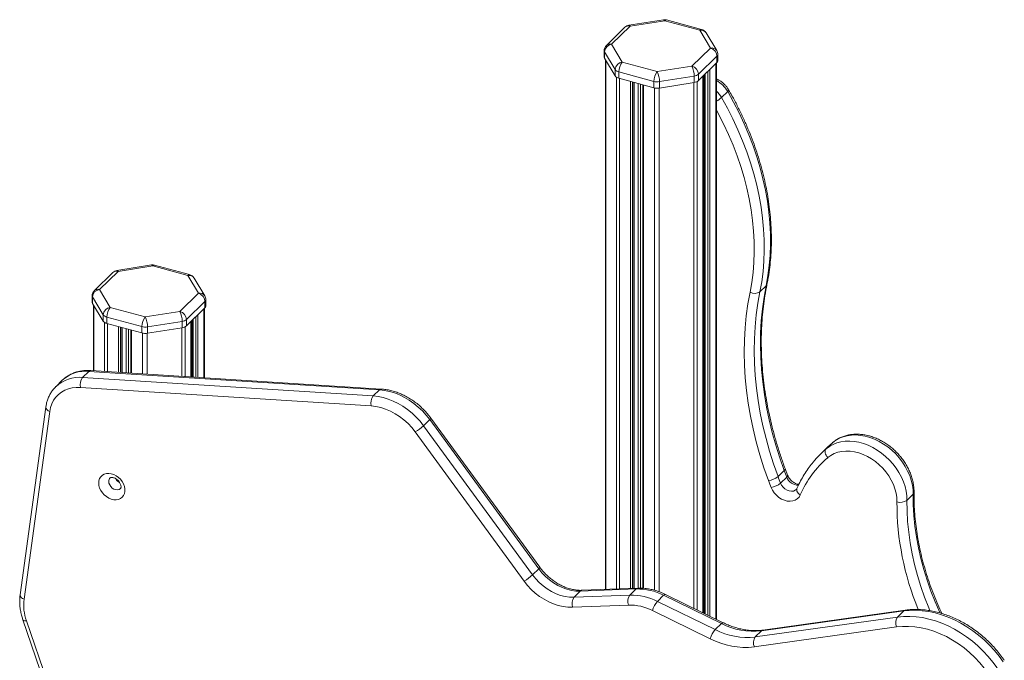
# Model space of a CAD drawing. Units: millimetres. Extents: x -11237 to 10660, y -5707 to 3372.
# Drawn here: x 2590 to 3253, y -2665 to -2233 of the extents above; entities that cross this region are included whole.
import ezdxf

# ---------------------------------------------------------------- set-up
doc = ezdxf.new("R2010")
doc.units = ezdxf.units.MM

msp = doc.modelspace()

# ---------------------------------------------------------------- linework, layer by layer
at = {"color": 7, "linetype": 'Continuous', "lineweight": 15}
for p, q in [((3023.81, -2233.51), (3000.45, -2237.23)), ((3024.6, -2234.16), (3001.24, -2237.88)), ((3048.2, -2240.58), (3024.6, -2234.16)), ((3049.51, -2240.04), (3025.91, -2233.62)), ((2997.75, -2238.59), (2985.29, -2250.75)), ((3001.24, -2237.88), (2988.78, -2250.04)), ((3055.42, -2252.61), (3048.2, -2240.58)), ((3059.71, -2254.32), (3052.48, -2242.29)), ((2983.78, -2254.32), (2983.78, -2258.61)), ((2991.23, -2267.11), (2984.01, -2255.08)), ((2984.01, -2255.08), (2984.01, -2259.37)), ((2988.78, -2250.04), (2996.01, -2262.07)), ((3042.96, -2264.76), (3055.42, -2252.61)), ((2984.01, -2259.37), (2991.23, -2271.4)), ((2984.78, -2260.66), (2984.78, -2617.52)), ((2996.01, -2262.07), (3019.61, -2268.48)), ((3059.84, -2258.09), (3047.39, -2270.25)), ((3047.39, -2274.54), (3059.84, -2262.38)), ((3059.84, -2258.09), (3059.84, -2262.38)), ((3060.42, -2261.18), (3060.42, -2256.89)), ((2991.23, -2267.11), (2991.23, -2271.4)), ((3017.27, -2275.05), (2993.67, -2268.63)), ((2993.67, -2268.63), (2993.67, -2272.92)), ((3019.61, -2268.48), (3042.96, -2264.76)), ((3059.42, -2637.7), (3059.42, -2262.79)), ((2993.67, -2272.92), (3017.27, -2279.33)), ((3017.27, -2275.05), (3017.27, -2279.33)), ((3044.44, -2271.51), (3021.08, -2275.23)), ((3021.08, -2275.23), (3021.08, -2279.51)), ((3044.44, -2271.51), (3044.44, -2275.79)), ((3047.39, -2270.25), (3047.39, -2274.54)), ((3050.51, -2633.34), (3050.51, -2271.49)), ((3051.29, -2270.72), (3051.29, -2633.73)), ((3003.98, -2616.79), (3003.98, -2275.72)), ((3009.83, -2277.31), (3009.83, -2616.75)), ((3021.08, -2279.51), (3044.44, -2275.79)), ((3067.05, -2281.9), (3062.85, -2286)), ((2678.8, -2398.82), (2655.44, -2402.54)), ((2679.59, -2399.47), (2656.23, -2403.19)), ((2703.19, -2405.88), (2679.59, -2399.47)), ((2704.5, -2405.34), (2680.9, -2398.93)), ((2652.74, -2403.9), (2640.28, -2416.05)), ((2656.23, -2403.19), (2643.77, -2415.34)), ((2710.41, -2417.91), (2703.19, -2405.88)), ((2714.7, -2419.63), (2707.47, -2407.6)), ((3092.97, -2412.78), (3088.77, -2416.88)), ((2638.77, -2419.63), (2638.77, -2423.92)), ((2646.22, -2432.42), (2639, -2420.39)), ((2639, -2420.39), (2639, -2424.68)), ((2643.77, -2415.34), (2651, -2427.37)), ((2697.95, -2430.07), (2710.41, -2417.91)), ((2639, -2424.68), (2646.22, -2436.71)), ((2639.77, -2425.97), (2639.77, -2470.08)), ((2651, -2427.37), (2674.6, -2433.79)), ((2714.83, -2423.4), (2702.38, -2435.56)), ((2702.38, -2439.84), (2714.83, -2427.69)), ((2714.41, -2474.84), (2714.41, -2428.1)), ((2714.83, -2423.4), (2714.83, -2427.69)), ((2715.41, -2426.48), (2715.41, -2422.2)), ((2646.22, -2432.42), (2646.22, -2436.71)), ((2672.26, -2440.35), (2648.66, -2433.94)), ((2648.66, -2433.94), (2648.66, -2438.22)), ((2674.6, -2433.79), (2697.95, -2430.07)), ((2648.66, -2438.22), (2672.26, -2444.64)), ((2658.97, -2471.31), (2658.97, -2441.02)), ((2672.26, -2440.35), (2672.26, -2444.64)), ((2699.43, -2436.82), (2676.07, -2440.53)), ((2676.07, -2440.53), (2676.07, -2444.82)), ((2676.07, -2444.82), (2699.43, -2441.1)), ((2699.43, -2436.82), (2699.43, -2441.1)), ((2702.38, -2435.56), (2702.38, -2439.84)), ((2705.5, -2474.28), (2705.5, -2436.79)), ((2706.28, -2436.03), (2706.28, -2474.33)), ((2664.82, -2442.61), (2664.82, -2471.68)), ((2632.39, -2474.61), (2636.59, -2470.51)), ((2632.39, -2474.61), (2828.16, -2487.1)), ((2832.36, -2483), (2636.59, -2470.51)), ((2833.61, -2482.45), (2637.84, -2469.96)), ((2614.29, -2480.81), (2614.44, -2480.66)), ((2618.64, -2476.56), (2614.44, -2480.66)), ((2618.87, -2476.34), (2618.64, -2476.56)), ((2826.76, -2493.82), (2630.99, -2481.33)), ((2828.16, -2487.1), (2832.36, -2483)), ((2607.62, -2494.61), (2590.28, -2621.19)), ((2610.24, -2497.56), (2592.9, -2624.14)), ((2862.1, -2507.15), (2866.3, -2503.05)), ((2862.1, -2507.15), (2935.53, -2607.71)), ((2939.73, -2603.61), (2866.3, -2503.05)), ((2940.46, -2602.6), (2867.03, -2502.04)), ((2929.89, -2611.92), (2856.46, -2511.36)), ((3137.65, -2518.62), (3133.44, -2522.72)), ((3134.15, -2521.82), (3129.95, -2525.92)), ((3105.17, -2537.34), (3100.97, -2541.44)), ((3107.45, -2540.57), (3105.75, -2536.08)), ((3106.87, -2541.82), (3102.67, -2545.92)), ((3192.05, -2553.38), (3187.85, -2557.48)), ((2935.53, -2607.71), (2939.73, -2603.61)), ((2963.51, -2622.78), (2967.71, -2618.68)), ((3005.33, -2617.24), (2967.71, -2618.68)), ((3006.49, -2616.69), (2968.87, -2618.14)), ((3001.13, -2621.34), (3005.33, -2617.24)), ((2963.51, -2622.78), (3001.13, -2621.34)), ((3019.67, -2625.58), (3023.87, -2621.48)), ((3019.67, -2625.58), (3058.61, -2644.64)), ((3062.81, -2640.54), (3023.87, -2621.48)), ((3064.04, -2639.97), (3025.1, -2620.91)), ((3000.15, -2628.06), (2962.52, -2629.51)), ((3055.31, -2650.83), (3016.37, -2631.77)), ((3185.68, -2632.06), (3089.8, -2645.5)), ((3186.72, -2631.52), (3090.84, -2644.96)), ((3181.48, -2636.16), (3185.68, -2632.06)), ((2592.15, -2638.08), (2633.52, -2758.57)), ((2594.54, -2638.73), (2635.91, -2759.22)), ((3058.61, -2644.64), (3062.81, -2640.54)), ((3085.6, -2649.6), (3181.48, -2636.16)), ((3180.88, -2642.85), (3085, -2656.29)), ((3085.6, -2649.6), (3089.8, -2645.5))]:
    msp.add_line(p, q, dxfattribs=at)
at = {"color": 8, "linetype": 'Continuous', "lineweight": 15}
for p, q in [((2984.96, -2260.96), (2984.96, -2617.52)), ((3053.71, -2268.36), (3053.71, -2634.91)), ((3055.06, -2267.04), (3055.06, -2635.57)), ((3058.96, -2263.24), (3058.96, -2637.48)), ((2992.18, -2272.3), (2992.18, -2617.24)), ((2994.14, -2273.04), (2994.14, -2617.16)), ((3001.52, -2275.05), (3001.52, -2616.88)), ((3002.87, -2275.42), (3002.87, -2616.83)), ((3003.86, -2275.69), (3003.86, -2616.79)), ((3046.5, -2275.15), (3046.5, -2631.38)), ((3050.4, -2271.6), (3050.4, -2633.29)), ((3051.83, -2270.2), (3051.83, -2633.99)), ((3006.83, -2276.49), (3006.83, -2616.68)), ((3008.35, -2276.91), (3008.35, -2616.7)), ((3010.36, -2277.45), (3010.36, -2616.77)), ((3017.74, -2279.44), (3017.74, -2618.11)), ((3020.79, -2279.56), (3020.79, -2619.09)), ((3044.15, -2275.84), (3044.15, -2630.23)), ((2639.95, -2426.27), (2639.95, -2470.09)), ((2708.7, -2433.67), (2708.7, -2474.48)), ((2710.05, -2432.35), (2710.05, -2474.57)), ((2713.95, -2428.55), (2713.95, -2474.81)), ((2647.17, -2437.61), (2647.17, -2470.55)), ((2649.13, -2438.35), (2649.13, -2470.68)), ((2656.51, -2440.36), (2656.51, -2471.15)), ((2657.86, -2440.72), (2657.86, -2471.24)), ((2658.85, -2440.99), (2658.85, -2471.3)), ((2699.14, -2441.15), (2699.14, -2473.87)), ((2701.49, -2440.46), (2701.49, -2474.02)), ((2705.39, -2436.91), (2705.39, -2474.27)), ((2706.82, -2435.51), (2706.82, -2474.36)), ((2661.82, -2441.8), (2661.82, -2471.49)), ((2663.34, -2442.21), (2663.34, -2471.59)), ((2665.35, -2442.76), (2665.35, -2471.71)), ((2672.73, -2444.75), (2672.73, -2472.18)), ((2675.78, -2444.86), (2675.78, -2472.38))]:
    msp.add_line(p, q, dxfattribs=at)
at = {"color": 8, "linetype": 'Continuous', "lineweight": 15, "flags": 128}
for points in [[(3067.69, -2280.76), (3067.73, -2280.86), (3067.66, -2281.13), (3067.43, -2281.48), (3067.05, -2281.9)], [(3082.09, -2417.19), (3083.27, -2410.59), (3084.14, -2403.87), (3084.71, -2397.03), (3084.96, -2390.09), (3084.91, -2383.06), (3084.54, -2375.96), (3083.87, -2368.79), (3082.89, -2361.58), (3081.6, -2354.33), (3080.01, -2347.05), (3078.12, -2339.77), (3075.94, -2332.49), (3073.46, -2325.23), (3070.69, -2318), (3067.63, -2310.81), (3064.3, -2303.68), (3060.7, -2296.62), (3059.42, -2294.25)], [(3093.52, -2411.81), (3093.34, -2412.3), (3092.97, -2412.78)], [(2867.03, -2502.04), (2867.04, -2502.11), (2866.95, -2502.33), (2866.7, -2502.64), (2866.3, -2503.05)], [(3105.75, -2536.08), (3105.77, -2536.15), (3105.75, -2536.51), (3105.54, -2536.91), (3105.17, -2537.34)], [(3107.45, -2540.56), (3107.48, -2540.65), (3107.45, -2540.99), (3107.24, -2541.39), (3106.87, -2541.82)], [(2649.97, -2544.72), (2650.14, -2545.93), (2650.62, -2547.13), (2651.38, -2548.24), (2652.36, -2549.18), (2653.5, -2549.88), (2654.7, -2550.28), (2655.88, -2550.37), (2656.95, -2550.12), (2657.83, -2549.56), (2657.89, -2549.51)], [(3102.67, -2545.92), (3103.39, -2547.36), (3104.4, -2548.67), (3105.63, -2549.78), (3107.02, -2550.63), (3108.48, -2551.17), (3109.94, -2551.37), (3111.3, -2551.22), (3112.51, -2550.73), (3113.26, -2550.16)], [(3113.71, -2549.49), (3113.58, -2549.92), (3113.56, -2550.56), (3113.72, -2551.24), (3114.05, -2551.92), (3114.55, -2552.59), (3115.2, -2553.22), (3115.96, -2553.78)], [(3210.03, -2633.38), (3209.93, -2633.17), (3206.79, -2625.95), (3203.94, -2618.68), (3201.39, -2611.37), (3199.13, -2604.05), (3197.18, -2596.72), (3195.54, -2589.39), (3194.21, -2582.09), (3193.2, -2574.83), (3192.5, -2567.61), (3192.11, -2560.46), (3192.05, -2553.38)], [(3187.85, -2557.48), (3187.91, -2564.56), (3188.3, -2571.71), (3189, -2578.93), (3190.01, -2586.19), (3191.34, -2593.49), (3192.98, -2600.82), (3194.93, -2608.15), (3197.19, -2615.47), (3199.74, -2622.77), (3202.59, -2630.04), (3203.37, -2631.91)], [(2939.73, -2603.61), (2940.13, -2603.2), (2940.37, -2602.88), (2940.47, -2602.67), (2940.46, -2602.6)], [(3023.87, -2621.48), (3024.31, -2621.11), (3024.69, -2620.91), (3025, -2620.87), (3025.1, -2620.91)], [(2592.15, -2638.08), (2592.29, -2638.31), (2592.63, -2638.54), (2593.13, -2638.69), (2593.78, -2638.76), (2594.54, -2638.73)], [(3062.81, -2640.54), (3063.25, -2640.17), (3063.63, -2639.97), (3063.94, -2639.93), (3064.04, -2639.97)]]:
    msp.add_lwpolyline(points, dxfattribs=at)
at = {"color": 7, "linetype": 'Continuous', "lineweight": 15, "flags": 128}
for points in [[(3092.97, -2412.78), (3094.18, -2406.01), (3095.07, -2399.11), (3095.65, -2392.1), (3095.92, -2384.97), (3095.86, -2377.76), (3095.49, -2370.47), (3094.8, -2363.12), (3093.79, -2355.72), (3092.47, -2348.28), (3090.84, -2340.81), (3088.9, -2333.34), (3086.66, -2325.87), (3084.11, -2318.42), (3081.27, -2311), (3078.13, -2303.62), (3074.72, -2296.3), (3071.02, -2289.06), (3067.05, -2281.9)], [(3062.85, -2286), (3066.82, -2293.16), (3070.52, -2300.4), (3073.93, -2307.72), (3077.07, -2315.1), (3079.91, -2322.52), (3082.46, -2329.97), (3084.7, -2337.44), (3086.64, -2344.91), (3088.27, -2352.38), (3089.59, -2359.82), (3090.6, -2367.22), (3091.29, -2374.57), (3091.66, -2381.86), (3091.72, -2389.07), (3091.45, -2396.2), (3090.87, -2403.21), (3089.98, -2410.11), (3088.77, -2416.88)], [(3105.17, -2537.34), (3102.17, -2528.83), (3099.47, -2520.29), (3097.08, -2511.74), (3095, -2503.2), (3093.23, -2494.67), (3091.77, -2486.17), (3090.63, -2477.7), (3089.8, -2469.29), (3089.3, -2460.93), (3089.11, -2452.66), (3089.25, -2444.46), (3089.7, -2436.37), (3090.47, -2428.38), (3091.56, -2420.52), (3092.97, -2412.78)], [(3094.53, -2544.19), (3091.47, -2535.51), (3088.72, -2526.8), (3086.28, -2518.09), (3084.16, -2509.38), (3082.35, -2500.68), (3080.87, -2492.01), (3079.7, -2483.38), (3078.86, -2474.8), (3078.35, -2466.28), (3078.16, -2457.84), (3078.29, -2449.49), (3078.76, -2441.24), (3079.54, -2433.1), (3080.65, -2425.08), (3082.09, -2417.19)], [(3088.77, -2416.88), (3087.36, -2424.62), (3086.27, -2432.48), (3085.5, -2440.47), (3085.05, -2448.56), (3084.91, -2456.76), (3085.1, -2465.03), (3085.6, -2473.39), (3086.43, -2481.8), (3087.57, -2490.27), (3089.03, -2498.77), (3090.8, -2507.3), (3092.88, -2515.84), (3095.27, -2524.39), (3097.97, -2532.93), (3100.97, -2541.44)], [(2630.99, -2481.33), (2628.12, -2481.31), (2625.37, -2481.62), (2622.75, -2482.27), (2620.3, -2483.24), (2618.06, -2484.52), (2616.05, -2486.09), (2614.29, -2487.94), (2612.82, -2490.04), (2611.64, -2492.36), (2610.78, -2494.88), (2610.24, -2497.56)], [(2828.16, -2487.1), (2831.52, -2487.47), (2834.92, -2488.17), (2838.32, -2489.2), (2841.7, -2490.53), (2845.02, -2492.16), (2848.25, -2494.07), (2851.37, -2496.24), (2854.34, -2498.66), (2857.13, -2501.3), (2859.73, -2504.14), (2862.1, -2507.15)], [(2866.3, -2503.05), (2863.93, -2500.04), (2861.33, -2497.2), (2858.54, -2494.56), (2855.57, -2492.14), (2852.45, -2489.97), (2849.22, -2488.06), (2845.9, -2486.43), (2842.52, -2485.1), (2839.12, -2484.08), (2835.72, -2483.37), (2832.36, -2483)], [(2856.46, -2511.36), (2854.16, -2508.47), (2851.63, -2505.77), (2848.9, -2503.28), (2845.99, -2501.03), (2842.93, -2499.05), (2839.77, -2497.36), (2836.54, -2495.98), (2833.26, -2494.92), (2829.99, -2494.19), (2826.76, -2493.82)], [(3192.05, -2553.38), (3191.93, -2550.3), (3191.49, -2547.16), (3190.74, -2543.99), (3189.68, -2540.82), (3188.32, -2537.7), (3186.69, -2534.65), (3184.78, -2531.7), (3182.63, -2528.88), (3180.26, -2526.23), (3177.69, -2523.76), (3174.95, -2521.51), (3172.06, -2519.5), (3169.06, -2517.75), (3165.98, -2516.28), (3162.85, -2515.1), (3159.7, -2514.23), (3156.56, -2513.67), (3153.48, -2513.43), (3150.47, -2513.51), (3147.57, -2513.92), (3144.81, -2514.64), (3142.22, -2515.67), (3139.82, -2517.01), (3137.65, -2518.62)], [(3133.44, -2522.72), (3135.62, -2521.11), (3138.02, -2519.77), (3140.61, -2518.74), (3143.37, -2518.02), (3146.27, -2517.61), (3149.28, -2517.53), (3152.36, -2517.77), (3155.5, -2518.33), (3158.65, -2519.2), (3161.78, -2520.38), (3164.86, -2521.85), (3167.86, -2523.6), (3170.75, -2525.61), (3173.49, -2527.86), (3176.06, -2530.33), (3178.43, -2532.98), (3180.58, -2535.8), (3182.48, -2538.75), (3184.12, -2541.8), (3185.48, -2544.92), (3186.54, -2548.09), (3187.29, -2551.26), (3187.73, -2554.4), (3187.85, -2557.48)], [(3137.65, -2518.62), (3134.63, -2521.35), (3134.15, -2521.82)], [(3133.44, -2522.72), (3133.05, -2523.24), (3132.81, -2523.88), (3132.71, -2524.61), (3132.78, -2525.42), (3132.99, -2526.27), (3133.36, -2527.12), (3133.85, -2527.94), (3134.46, -2528.71)], [(3181.1, -2558.5), (3180.97, -2555.62), (3180.52, -2552.67), (3179.75, -2549.71), (3178.67, -2546.76), (3177.29, -2543.86), (3175.63, -2541.05), (3173.72, -2538.36), (3171.56, -2535.83), (3169.2, -2533.48), (3166.66, -2531.35), (3163.96, -2529.46), (3161.16, -2527.84), (3158.27, -2526.5), (3155.33, -2525.46), (3152.39, -2524.74), (3149.47, -2524.33), (3146.61, -2524.26), (3143.86, -2524.52), (3141.23, -2525.1), (3138.77, -2526), (3136.51, -2527.21), (3134.46, -2528.71)], [(2643.22, -2545.8), (2643.38, -2544.22), (2643.85, -2542.79), (2644.62, -2541.55), (2645.66, -2540.55), (2646.93, -2539.83), (2648.39, -2539.41), (2649.98, -2539.31), (2651.64, -2539.53), (2653.32, -2540.06), (2654.96, -2540.89), (2656.48, -2541.98), (2657.85, -2543.3), (2659.01, -2544.79), (2659.92, -2546.41), (2660.55, -2548.1), (2660.87, -2549.78), (2660.87, -2551.41), (2660.55, -2552.92), (2659.92, -2554.27), (2659.01, -2555.39), (2657.85, -2556.26), (2656.48, -2556.83), (2654.96, -2557.09), (2653.32, -2557.03), (2651.64, -2556.65), (2649.98, -2555.97), (2648.39, -2555), (2646.93, -2553.79), (2645.66, -2552.38), (2644.62, -2550.82), (2643.85, -2549.16), (2643.38, -2547.47), (2643.22, -2545.8)], [(3115.96, -2553.78), (3115.1, -2555.23), (3113.95, -2556.43), (3112.53, -2557.32), (3110.89, -2557.89), (3109.09, -2558.1), (3107.19, -2557.96), (3105.26, -2557.47), (3103.34, -2556.64), (3101.52, -2555.5), (3099.85, -2554.09), (3098.38, -2552.46), (3097.17, -2550.66), (3096.26, -2548.76)], [(2967.71, -2618.68), (2964.74, -2618.62), (2961.7, -2618.19), (2958.63, -2617.42), (2955.58, -2616.31), (2952.58, -2614.87), (2949.67, -2613.13), (2946.9, -2611.1), (2944.29, -2608.82), (2941.89, -2606.31), (2939.73, -2603.61)], [(2962.52, -2629.51), (2959.38, -2629.46), (2956.16, -2629.06), (2952.91, -2628.32), (2949.66, -2627.25), (2946.45, -2625.87), (2943.31, -2624.18), (2940.28, -2622.2), (2937.39, -2619.96), (2934.68, -2617.48), (2932.17, -2614.79), (2929.89, -2611.92)], [(2935.53, -2607.71), (2937.69, -2610.41), (2940.09, -2612.92), (2942.7, -2615.2), (2945.47, -2617.22), (2948.37, -2618.97), (2951.38, -2620.41), (2954.43, -2621.52), (2957.5, -2622.29), (2960.54, -2622.72), (2963.51, -2622.78)], [(3252.75, -2666.37), (3249.87, -2662.42), (3246.75, -2658.62), (3243.41, -2655), (3239.87, -2651.57), (3236.14, -2648.37), (3232.26, -2645.4), (3228.23, -2642.68), (3224.09, -2640.23), (3219.86, -2638.07), (3215.56, -2636.2), (3211.22, -2634.64), (3206.86, -2633.39), (3202.51, -2632.46), (3198.19, -2631.86), (3193.93, -2631.59), (3189.75, -2631.66), (3185.68, -2632.06)], [(3181.48, -2636.16), (3185.55, -2635.76), (3189.73, -2635.69), (3193.99, -2635.96), (3198.31, -2636.56), (3202.66, -2637.49), (3207.02, -2638.73), (3211.36, -2640.3), (3215.66, -2642.17), (3219.89, -2644.33), (3224.03, -2646.78), (3228.05, -2649.5), (3231.94, -2652.47), (3235.67, -2655.67), (3239.21, -2659.1), (3242.55, -2662.72), (3245.67, -2666.52), (3248.55, -2670.47)], [(3242.78, -2674.53), (3239.95, -2670.65), (3236.87, -2666.94), (3233.56, -2663.42), (3230.05, -2660.11), (3226.35, -2657.02), (3222.49, -2654.19), (3218.49, -2651.64), (3214.39, -2649.36), (3210.2, -2647.39), (3205.96, -2645.74), (3201.69, -2644.4), (3197.42, -2643.41), (3193.17, -2642.75), (3188.98, -2642.44), (3184.88, -2642.47), (3180.88, -2642.85)]]:
    msp.add_lwpolyline(points, dxfattribs=at)
at = {"color": 7, "linetype": 'Continuous', "lineweight": 15}
for centre, radius, start, end in [((3024.6, -2238.45), 5, 74.79549, 99.04747), ((3001.24, -2242.17), 5, 99.04747, 134.30503), ((3048.2, -2244.86), 5, 30.97573, 74.79549), ((2988.78, -2254.32), 5, 134.30503, 180), ((2989.51, -2255.51), 5.52, 97.54662, 175.59722), ((3053.78, -2258.45), 6.07, 3.39156, 74.33381), ((3055.42, -2256.89), 5, 0, 30.97573), ((2985.24, -2258.6), 1.45, 180.50104, 212.19109), ((2996.73, -2267.54), 5.52, 97.54662, 175.59722), ((3003.9, -2268.57), 10.22, 140.51294, 180.34344), ((3058.73, -2261.11), 1.69, 311.08502, 357.55308), ((2994.44, -2264.66), 4.04, 217.31826, 259.01713), ((3027.5, -2274.98), 10.22, 140.51294, 180.34344), ((3005.71, -2275.06), 15.37, 359.36673, 25.33022), ((3029.07, -2271.34), 15.37, 359.36673, 25.33022), ((3041.32, -2270.61), 6.07, 3.39156, 74.33381), ((2994.44, -2268.95), 4.04, 217.31826, 259.01713), ((3019.62, -2266.04), 9.3, 255.42318, 279.08522), ((3043.83, -2266.01), 5.53, 276.30296, 309.97004), ((3043.83, -2270.3), 5.53, 276.30296, 309.97004), ((3019.62, -2270.33), 9.3, 255.42318, 279.08522), ((2679.59, -2403.75), 5, 74.79549, 99.04747), ((2656.23, -2407.47), 5, 99.04747, 134.30503), ((2703.19, -2410.17), 5, 30.97573, 74.79549), ((2643.77, -2419.63), 5, 134.30503, 180), ((2644.5, -2420.81), 5.52, 97.54662, 175.59722), ((2708.77, -2423.76), 6.07, 3.39156, 74.33381), ((2710.41, -2422.2), 5, 0, 30.97573), ((3085.17, -2411.44), 6.52, 241.80654, 303.45815), ((2640.23, -2423.9), 1.45, 180.50104, 212.19109), ((2651.72, -2432.84), 5.52, 97.54662, 175.59722), ((2658.89, -2433.88), 10.22, 140.51294, 180.34344), ((2713.72, -2426.41), 1.69, 311.08502, 357.55308), ((2649.43, -2429.97), 4.04, 217.31826, 259.01713), ((2682.49, -2440.29), 10.22, 140.51294, 180.34344), ((2660.7, -2440.36), 15.37, 359.36673, 25.33022), ((2684.06, -2436.65), 15.37, 359.36673, 25.33022), ((2696.31, -2435.92), 6.07, 3.39156, 74.33381), ((2649.43, -2434.26), 4.04, 217.31826, 259.01713), ((2674.61, -2431.35), 9.3, 255.42318, 279.08522), ((2698.82, -2431.32), 5.53, 276.30296, 309.97004), ((2698.82, -2435.6), 5.53, 276.30296, 309.97004), ((2674.61, -2435.63), 9.3, 255.42318, 279.08522), ((2638.77, -2479.45), 8.01, 142.79343, 193.57792), ((2834.54, -2491.94), 8.01, 142.79343, 193.57792), ((2839.15, -2482.26), 33.86, 300.74778, 312.69342), ((3179.52, -2576.7), 70.97, 130.48012, 140.60782), ((3179.73, -2581.49), 69.53, 130.61864, 156.51106), ((3380.85, -2435.27), 293.97, 200.31641, 201.25085), ((3093.05, -2531.82), 12.45, 276.78722, 309.44556), ((3375.44, -2440.18), 299.55, 200.31641, 201.25085), ((3094.45, -2536), 12.88, 278.07932, 309.64054), ((3376.65, -2439.37), 293.97, 200.31641, 201.25085), ((3183.46, -2551.27), 7.61, 251.90872, 305.25771), ((2912.57, -2582.82), 33.86, 300.74778, 312.69342), ((3006.14, -2656.36), 39.13, 63.05451, 91.17825), ((2624.53, -2627.97), 31.86, 173.10805, 199.75396), ((2969.39, -2627.08), 7.28, 143.8506, 199.47639), ((3007.02, -2625.64), 7.28, 143.8506, 199.47639), ((3001.94, -2660.46), 39.13, 63.05451, 91.17825), ((3030.74, -2635.46), 14.84, 138.25235, 165.62754), ((3000.85, -2662.3), 34.24, 63.05451, 91.17825), ((3084.47, -2598.64), 47.17, 242.67043, 276.49685), ((3186.97, -2640.02), 6.71, 144.81444, 204.88016), ((3069.68, -2654.52), 14.84, 138.25235, 165.62754), ((3080.27, -2602.74), 47.17, 242.67043, 276.49685), ((3079.13, -2604.74), 51.89, 242.67043, 276.49685), ((3091.09, -2653.47), 6.71, 144.81444, 204.88016)]:
    msp.add_arc(centre, radius, start, end, dxfattribs=at)
at = {"color": 8, "linetype": 'Continuous', "lineweight": 15}
for centre, radius, start, end in [((3023.67, -2234.47), 0.972, 18.64821, 82.02202), ((3025.69, -2234.96), 1.35, 80.73183, 143.96753), ((3000.11, -2241.28), 3.58, 71.58383, 131.32619), ((3000.32, -2238.19), 0.972, 18.64821, 82.02202), ((3049.29, -2241.37), 1.35, 80.73183, 143.96753), ((3049.08, -2244.58), 4.1, 33.96976, 102.48064), ((2985.24, -2254.31), 1.45, 180.50104, 212.19109), ((2987.65, -2253.43), 3.58, 71.58383, 131.32619), ((3056.3, -2256.61), 4.1, 33.96976, 102.48064), ((3058.7, -2256.81), 1.72, 311.4804, 357.1577), ((3050.25, -2291.6), 19.4, 30.0253, 61.8075), ((3045.97, -2295.78), 19.51, 30.11125, 46.43258), ((3051.01, -2272.84), 17.7, 298.37581, 311.99974), ((2678.66, -2399.78), 0.972, 18.64821, 82.02202), ((2680.68, -2400.26), 1.35, 80.73183, 143.96753), ((2655.1, -2406.58), 3.58, 71.58383, 131.32619), ((2655.31, -2403.5), 0.972, 18.64821, 82.02202), ((2704.28, -2406.68), 1.35, 80.73183, 143.96753), ((2704.07, -2409.89), 4.1, 33.96976, 102.48064), ((2640.23, -2419.62), 1.45, 180.50104, 212.19109), ((2642.64, -2418.74), 3.58, 71.58383, 131.32619), ((2711.3, -2421.92), 4.1, 33.96976, 102.48064), ((2713.69, -2422.11), 1.72, 311.4804, 357.1577), ((2630.24, -2497.86), 23.35, 84.69688, 132.55798), ((2634.28, -2493.33), 22.94, 84.21722, 132.2195), ((2637.81, -2471.58), 1.62, 88.9432, 138.47409), ((2833.58, -2484.07), 1.62, 88.97736, 138.4718), ((2610.93, -2494.31), 3.33, 185.16294, 257.93487), ((2653.19, -2544.61), 3.22, 135.29354, 182.00576), ((2660.53, -2539.94), 6.49, 208.65882, 239.65333), ((3114.65, -2538.96), 8.29, 200.2086, 270.96844), ((3190.96, -2552.12), 1.67, 310.80611, 357.37796), ((3369.97, -2558.86), 188.88, 179.89192, 202.48862), ((2968.97, -2619.85), 1.72, 93.48332, 137.24998), ((3006.6, -2618.4), 1.72, 93.52804, 137.24783), ((2593.6, -2620.89), 3.33, 185.17383, 257.93316), ((3186.98, -2633.3), 1.8, 98.53, 136.29029), ((3091.11, -2646.75), 1.8, 98.53523, 136.29011)]:
    msp.add_arc(centre, radius, start, end, dxfattribs=at)
at = {"color": 7, "linetype": 'Continuous', "lineweight": 15}
for points, knots in [([(3067.7, -2280.76), (3067.47, -2280.4), (3066.88, -2279.41), (3065.71, -2277.91), (3064.15, -2276.33), (3062.42, -2274.97), (3060.82, -2273.97), (3059.79, -2273.53), (3059.42, -2273.38)], [0, 0, 0, 0, 0.113667, 0.307208, 0.501234, 0.695975, 0.8915, 1, 1, 1, 1]), ([(3093.52, -2411.81), (3093.74, -2410.68), (3094.38, -2407.43), (3095.22, -2401.97), (3095.95, -2395.41), (3096.39, -2388.74), (3096.56, -2381.99), (3096.44, -2375.17), (3096.04, -2368.28), (3095.36, -2361.34), (3094.4, -2354.36), (3093.16, -2347.34), (3091.64, -2340.31), (3089.86, -2333.27), (3087.8, -2326.23), (3085.47, -2319.21), (3082.88, -2312.22), (3080.03, -2305.26), (3076.93, -2298.36), (3073.58, -2291.51), (3070.48, -2285.65), (3068.45, -2282.09), (3067.7, -2280.76)], [0, 0, 0, 0, 0.027823, 0.079954, 0.132107, 0.184289, 0.236499, 0.288733, 0.340988, 0.393263, 0.445553, 0.497856, 0.55017, 0.602493, 0.654823, 0.707159, 0.759498, 0.811839, 0.864183, 0.916527, 0.968871, 1, 1, 1, 1]), ([(3105.75, -2536.08), (3105.24, -2534.69), (3103.77, -2530.67), (3101.54, -2523.98), (3099.13, -2516.03), (3097, -2508.06), (3095.13, -2500.11), (3093.53, -2492.18), (3092.2, -2484.27), (3091.15, -2476.39), (3090.38, -2468.57), (3089.88, -2460.8), (3089.66, -2453.09), (3089.71, -2445.46), (3090.04, -2437.92), (3090.65, -2430.47), (3091.54, -2423.12), (3092.52, -2416.91), (3093.25, -2413.17), (3093.52, -2411.81)], [0, 0, 0, 0, 0.032513, 0.094597, 0.156682, 0.218768, 0.280857, 0.342949, 0.405045, 0.467148, 0.529258, 0.591377, 0.653507, 0.715651, 0.77781, 0.839987, 0.902183, 0.964403, 1, 1, 1, 1]), ([(2637.84, -2469.96), (2637.28, -2469.93), (2635.73, -2469.86), (2633.23, -2469.98), (2630.38, -2470.39), (2627.65, -2471.11), (2625.06, -2472.11), (2622.66, -2473.39), (2620.59, -2474.79), (2619.42, -2475.87), (2618.91, -2476.34)], [0, 0, 0, 0, 0.077503, 0.215984, 0.35397, 0.491004, 0.626961, 0.761825, 0.895709, 1, 1, 1, 1]), ([(2614.28, -2480.82), (2613.67, -2481.47), (2612.46, -2482.76), (2610.95, -2484.95), (2609.68, -2487.32), (2608.68, -2489.85), (2607.99, -2492.29), (2607.73, -2493.91), (2607.62, -2494.61)], [0, 0, 0, 0, 0.172836, 0.345812, 0.519044, 0.69297, 0.86792, 1, 1, 1, 1]), ([(2867.03, -2502.04), (2866.64, -2501.52), (2865.55, -2500.06), (2863.58, -2497.76), (2861.08, -2495.2), (2858.41, -2492.82), (2855.59, -2490.65), (2852.64, -2488.7), (2849.59, -2486.98), (2846.45, -2485.52), (2843.26, -2484.31), (2840.03, -2483.39), (2836.8, -2482.74), (2834.67, -2482.54), (2833.61, -2482.45)], [0, 0, 0, 0, 0.046975, 0.13354, 0.220135, 0.306759, 0.39342, 0.480128, 0.566887, 0.653695, 0.740538, 0.827377, 0.914162, 1, 1, 1, 1]), ([(3192.63, -2552.19), (3192.63, -2551.64), (3192.62, -2550.1), (3192.38, -2547.53), (3191.83, -2544.51), (3190.99, -2541.49), (3189.88, -2538.5), (3188.51, -2535.56), (3186.89, -2532.71), (3185.04, -2529.96), (3182.96, -2527.34), (3180.69, -2524.88), (3178.25, -2522.59), (3175.64, -2520.51), (3172.9, -2518.64), (3170.05, -2517), (3167.11, -2515.62), (3164.11, -2514.5), (3161.08, -2513.66), (3158.04, -2513.1), (3155.02, -2512.84), (3152.05, -2512.88), (3149.17, -2513.22), (3146.4, -2513.86), (3143.77, -2514.78), (3141.32, -2515.98), (3139.32, -2517.25), (3138.19, -2518.17), (3137.75, -2518.53)], [0, 0, 0, 0, 0.022225, 0.061688, 0.101258, 0.140972, 0.180782, 0.220653, 0.260558, 0.300479, 0.340412, 0.380357, 0.420319, 0.460302, 0.500311, 0.54035, 0.580419, 0.620509, 0.660598, 0.700653, 0.740628, 0.780468, 0.820107, 0.859487, 0.898566, 0.937329, 0.975797, 1, 1, 1, 1]), ([(3124.64, -2531.71), (3123.74, -2532.83), (3121.84, -2535.2), (3119.22, -2539.06), (3116.74, -2543.25), (3114.94, -2546.75), (3113.99, -2548.87), (3113.71, -2549.49)], [0, 0, 0, 0, 0.207288, 0.4395208, 0.6719036, 0.9044955, 1, 1, 1, 1]), ([(3115.04, -2546.69), (3114.84, -2546.67), (3114.32, -2546.64), (3113.3, -2546.35), (3112.1, -2545.82), (3110.91, -2545.06), (3109.8, -2544.11), (3108.82, -2543.02), (3108, -2541.81), (3107.64, -2540.99), (3107.45, -2540.57)], [0, 0, 0, 0, 0.080321, 0.21214, 0.342568, 0.472886, 0.603406, 0.734017, 0.864305, 1, 1, 1, 1]), ([(2650.91, -2542.36), (2650.94, -2542.33), (2651.01, -2542.24), (2651.22, -2542.14), (2651.67, -2542.02), (2652.35, -2542.02), (2653.21, -2542.18), (2654.19, -2542.57), (2655.19, -2543.17), (2656.13, -2543.96), (2656.94, -2544.89), (2657.58, -2545.9), (2658.01, -2546.89), (2658.23, -2547.8), (2658.26, -2548.54), (2658.16, -2549.07), (2658.02, -2549.36), (2657.93, -2549.45), (2657.89, -2549.5)], [0, 0, 0, 0, 0.039824, 0.112773, 0.178487, 0.239297, 0.303107, 0.365412, 0.427635, 0.490019, 0.552536, 0.614891, 0.676831, 0.738567, 0.800846, 0.865264, 0.935132, 1, 1, 1, 1]), ([(3113.71, -2549.49), (3113.68, -2549.56), (3113.55, -2549.84), (3113.38, -2550.02), (3113.26, -2550.15)], [0, 0, 0, 0, 0.2843234, 1, 1, 1, 1]), ([(3211.39, -2633.77), (3210.47, -2631.78), (3208.53, -2627.55), (3205.86, -2621.02), (3203.32, -2614.22), (3201.05, -2607.4), (3199.04, -2600.56), (3197.3, -2593.73), (3195.83, -2586.92), (3194.63, -2580.12), (3193.7, -2573.36), (3193.05, -2566.65), (3192.68, -2560.12), (3192.6, -2555.31), (3192.62, -2552.72), (3192.63, -2552.19)], [0, 0, 0, 0, 0.073731, 0.15649, 0.239247, 0.322005, 0.404763, 0.487525, 0.570291, 0.653066, 0.735852, 0.818653, 0.901473, 0.980011, 1, 1, 1, 1]), ([(2968.87, -2618.14), (2968.46, -2618.14), (2967.24, -2618.17), (2965.12, -2618.02), (2962.51, -2617.6), (2959.86, -2616.9), (2957.21, -2615.95), (2954.58, -2614.75), (2952, -2613.31), (2949.5, -2611.65), (2947.1, -2609.77), (2944.84, -2607.72), (2942.77, -2605.53), (2941.34, -2603.79), (2940.61, -2602.81), (2940.46, -2602.6)], [0, 0, 0, 0, 0.042644, 0.128846, 0.214711, 0.300239, 0.385581, 0.470837, 0.556058, 0.641271, 0.726491, 0.811715, 0.89693, 0.977663, 1, 1, 1, 1]), ([(3025.1, -2620.91), (3024.53, -2620.64), (3022.93, -2619.87), (3020.22, -2618.82), (3017, -2617.84), (3013.76, -2617.14), (3010.54, -2616.73), (3008.12, -2616.64), (3006.78, -2616.68), (3006.49, -2616.69)], [0, 0, 0, 0, 0.093477, 0.26542, 0.437488, 0.609473, 0.781236, 0.952603, 1, 1, 1, 1]), ([(2590.28, -2621.19), (2590.21, -2621.76), (2590.02, -2623.34), (2589.94, -2626), (2590.12, -2629.17), (2590.59, -2632.39), (2591.27, -2635.36), (2591.88, -2637.26), (2592.15, -2638.08)], [0, 0, 0, 0, 0.105062, 0.291434, 0.478394, 0.666166, 0.854556, 1, 1, 1, 1]), ([(3253.44, -2665.33), (3252.98, -2664.66), (3251.66, -2662.77), (3249.32, -2659.74), (3246.36, -2656.3), (3243.2, -2653.02), (3239.88, -2649.92), (3236.41, -2647), (3232.79, -2644.3), (3229.05, -2641.81), (3225.21, -2639.55), (3221.29, -2637.54), (3217.29, -2635.78), (3213.25, -2634.29), (3209.18, -2633.06), (3205.1, -2632.11), (3201.04, -2631.45), (3197, -2631.07), (3193.02, -2630.99), (3189.59, -2631.16), (3187.52, -2631.42), (3186.72, -2631.52)], [0, 0, 0, 0, 0.0294987, 0.0845418, 0.1395903, 0.1946427, 0.2497013, 0.304768, 0.3598451, 0.4149348, 0.4700381, 0.5251548, 0.5802832, 0.6354173, 0.6905483, 0.7456641, 0.8007486, 0.8557816, 0.910739, 0.9655939, 1, 1, 1, 1]), ([(3090.84, -2644.96), (3090.32, -2645.03), (3088.75, -2645.23), (3086.05, -2645.36), (3082.73, -2645.26), (3079.34, -2644.88), (3075.91, -2644.24), (3072.45, -2643.33), (3069, -2642.15), (3066.19, -2641), (3064.55, -2640.21), (3064.04, -2639.97)], [0, 0, 0, 0, 0.063625, 0.190309, 0.316616, 0.4425, 0.568082, 0.69346, 0.81871, 0.943888, 1, 1, 1, 1])]:
    msp.add_open_spline(points, degree=3, knots=knots, dxfattribs=at)

doc.saveas('drawing.dxf')
